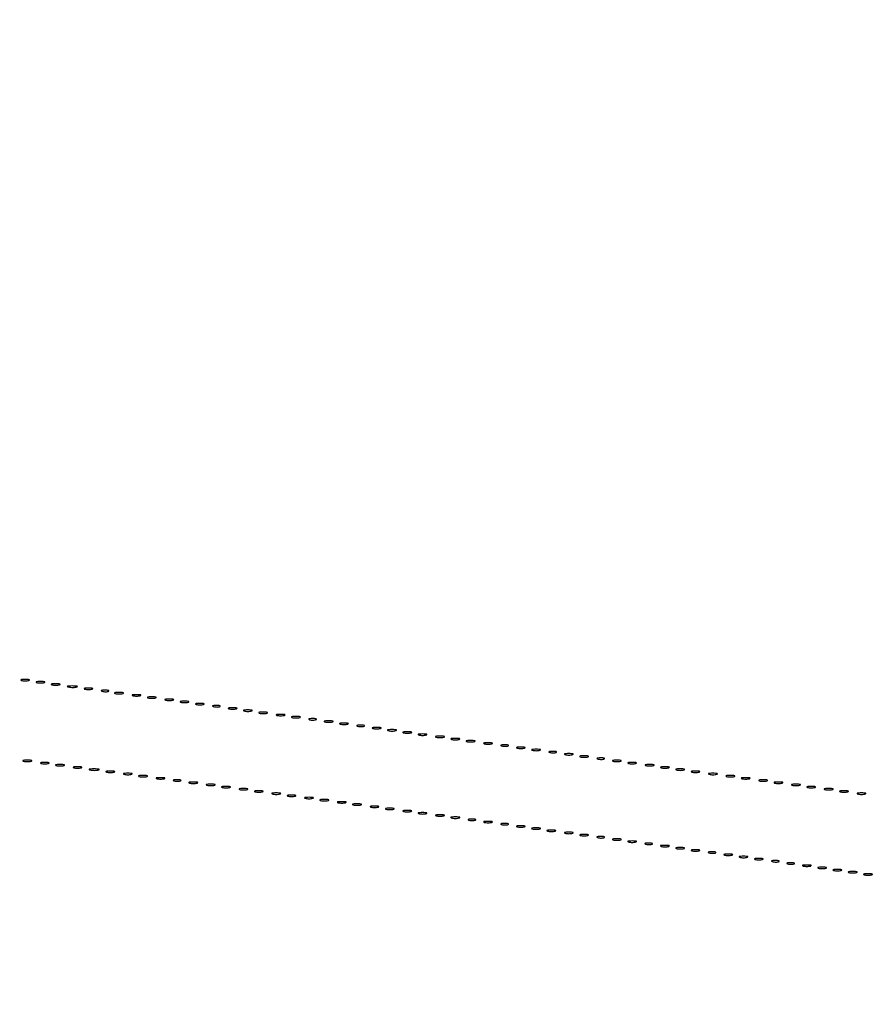
# Model space of a CAD drawing. Extents: x 1122 to 25878, y 1997 to 11061.
# Drawn here: x 13504 to 13894, y 9257 to 9708 of the extents above; entities that cross this region are included whole.
import ezdxf

# ---------------------------------------------------------------- set-up
doc = ezdxf.new("R2010")
doc.units = 0

msp = doc.modelspace()

# ---------------------------------------------------------------- linework, layer by layer
for points in [[(4474.035404, 10583.594694, -0.000026), (7420.611856, 10583.807116, -0.000004), (13062, 10583.876678), (23742.5, 10583.916503)], [(23742.5, 10588.5), (18407, 10588.249906, -0.000007), (15977.436248, 10588.171929, -0.000004), (13068.573715, 10588.146743, -0.000004), (10158.764986, 10588.171935, -0.000007), (7726.038178, 10588.249906)]]:
    msp.add_lwpolyline(points, format="xyb")
for points in [[(13504.25, 9405.310674, 0.039571), (13505.047266, 9405.168469, 0.024357), (13506, 9405.122029, 0.024357), (13506.952734, 9405.168469, 0.039571), (13507.75, 9405.310674, 0.161593), (13508.00914, 9405.478988, 0.542911), (13507.957812, 9405.633659, 0.052887), (13507.251983, 9405.740287, 0.011065), (13506, 9405.767997, 0.011065), (13504.748017, 9405.740287, 0.052887), (13504.042188, 9405.633659, 0.542911), (13503.99086, 9405.478988, 0.161593)], [(13511.25, 9404.310674, 0.039571), (13512.047266, 9404.168469, 0.024357), (13513, 9404.122029, 0.024357), (13513.952734, 9404.168469, 0.039571), (13514.75, 9404.310674, 0.161593), (13515.00914, 9404.478988, 0.542911), (13514.957812, 9404.633659, 0.052887), (13514.251983, 9404.740287, 0.011065), (13513, 9404.767997, 0.011065), (13511.748017, 9404.740287, 0.052887), (13511.042188, 9404.633659, 0.542911), (13510.99086, 9404.478988, 0.161593)], [(13518.25, 9403.310674, 0.039571), (13519.047266, 9403.168469, 0.024357), (13520, 9403.122029, 0.024357), (13520.952734, 9403.168469, 0.039571), (13521.75, 9403.310674, 0.161593), (13522.00914, 9403.478988, 0.542911), (13521.957812, 9403.633659, 0.052887), (13521.251983, 9403.740287, 0.011065), (13520, 9403.767997, 0.011065), (13518.748017, 9403.740287, 0.052887), (13518.042188, 9403.633659, 0.542911), (13517.99086, 9403.478988, 0.161593)], [(13525.761659, 9402.292739, 0.028254), (13526.754739, 9402.159391, 0.020511), (13527.869594, 9402.119272, 0.020826), (13528.934218, 9402.169017, 0.041951), (13529.761659, 9402.31292, 0.285845), (13529.916221, 9402.476221, 0.417468), (13529.814362, 9402.62839, 0.038992), (13528.938425, 9402.726931, 0.009782), (13527.5, 9402.747817, 0.008901), (13526.071102, 9402.715166, 0.053901), (13525.339362, 9402.605813, 0.67161), (13525.319562, 9402.45659, 0.082665)], [(13533.25, 9401.310674, 0.039571), (13534.047266, 9401.168469, 0.024357), (13535, 9401.122029, 0.024357), (13535.952734, 9401.168469, 0.039571), (13536.75, 9401.310674, 0.161593), (13537.00914, 9401.478988, 0.542911), (13536.957812, 9401.633659, 0.052887), (13536.251983, 9401.740287, 0.011065), (13535, 9401.767997, 0.011065), (13533.748017, 9401.740287, 0.052887), (13533.042188, 9401.633659, 0.542911), (13532.99086, 9401.478988, 0.161593)], [(13541.269032, 9400.307009, 0.037336), (13542.036634, 9400.167106, 0.029507), (13542.880008, 9400.127736, 0.030339), (13543.671085, 9400.185595, 0.06278), (13544.269032, 9400.344063, 0.31318), (13544.386009, 9400.52287, 0.333666), (13544.257153, 9400.684921, 0.052471), (13543.580113, 9400.787295, 0.014395), (13542.5, 9400.805051, 0.012823), (13541.431793, 9400.764444, 0.080377), (13540.900903, 9400.643467, 0.597527), (13540.883358, 9400.48334, 0.087174)], [(13547.25, 9399.310674, 0.039571), (13548.047266, 9399.168469, 0.024357), (13549, 9399.122029, 0.024357), (13549.952734, 9399.168469, 0.039571), (13550.75, 9399.310674, 0.161593), (13551.00914, 9399.478988, 0.542911), (13550.957812, 9399.633659, 0.052887), (13550.251983, 9399.740287, 0.011065), (13549, 9399.767997, 0.011065), (13547.748017, 9399.740287, 0.052887), (13547.042188, 9399.633659, 0.542911), (13546.99086, 9399.478988, 0.161593)], [(13555.25, 9398.310674, 0.039571), (13556.047266, 9398.168469, 0.024357), (13557, 9398.122029, 0.024357), (13557.952734, 9398.168469, 0.039571), (13558.75, 9398.310674, 0.161593), (13559.00914, 9398.478988, 0.542911), (13558.957812, 9398.633659, 0.052887), (13558.251983, 9398.740287, 0.011065), (13557, 9398.767997, 0.011065), (13555.748017, 9398.740287, 0.052887), (13555.042188, 9398.633659, 0.542911), (13554.99086, 9398.478988, 0.161593)], [(13562.25, 9397.310674, 0.039571), (13563.047266, 9397.168469, 0.024357), (13564, 9397.122029, 0.024357), (13564.952734, 9397.168469, 0.039571), (13565.75, 9397.310674, 0.161593), (13566.00914, 9397.478988, 0.542911), (13565.957812, 9397.633659, 0.052887), (13565.251983, 9397.740287, 0.011065), (13564, 9397.767997, 0.011065), (13562.748017, 9397.740287, 0.052887), (13562.042188, 9397.633659, 0.542911), (13561.99086, 9397.478988, 0.161593)], [(13570.25, 9396.310674, 0.039571), (13571.047266, 9396.168469, 0.024357), (13572, 9396.122029, 0.024357), (13572.952734, 9396.168469, 0.039571), (13573.75, 9396.310674, 0.161593), (13574.00914, 9396.478988, 0.542911), (13573.957812, 9396.633659, 0.052887), (13573.251983, 9396.740287, 0.011065), (13572, 9396.767997, 0.011065), (13570.748017, 9396.740287, 0.052887), (13570.042188, 9396.633659, 0.542911), (13569.99086, 9396.478988, 0.161593)], [(13577.25, 9395.310674, 0.039571), (13578.047266, 9395.168469, 0.024357), (13579, 9395.122029, 0.024357), (13579.952734, 9395.168469, 0.039571), (13580.75, 9395.310674, 0.161593), (13581.00914, 9395.478988, 0.542911), (13580.957812, 9395.633659, 0.052887), (13580.251983, 9395.740287, 0.011065), (13579, 9395.767997, 0.011065), (13577.748017, 9395.740287, 0.052887), (13577.042188, 9395.633659, 0.542911), (13576.99086, 9395.478988, 0.161593)], [(13584.25, 9394.310674, 0.039571), (13585.047266, 9394.168469, 0.024357), (13586, 9394.122029, 0.024357), (13586.952734, 9394.168469, 0.039571), (13587.75, 9394.310674, 0.161593), (13588.00914, 9394.478988, 0.542911), (13587.957812, 9394.633659, 0.052887), (13587.251983, 9394.740287, 0.011065), (13586, 9394.767997, 0.011065), (13584.748017, 9394.740287, 0.052887), (13584.042188, 9394.633659, 0.542911), (13583.99086, 9394.478988, 0.161593)], [(13592.269032, 9393.307009, 0.037336), (13593.036634, 9393.167106, 0.029507), (13593.880008, 9393.127736, 0.030339), (13594.671085, 9393.185595, 0.06278), (13595.269032, 9393.344063, 0.31318), (13595.386009, 9393.52287, 0.333666), (13595.257153, 9393.684921, 0.052471), (13594.580113, 9393.787295, 0.014395), (13593.5, 9393.805051, 0.012823), (13592.431793, 9393.764444, 0.080377), (13591.900903, 9393.643467, 0.597527), (13591.883358, 9393.48334, 0.087174)], [(13599.25, 9392.310674, 0.039571), (13600.047266, 9392.168469, 0.024357), (13601, 9392.122029, 0.024357), (13601.952734, 9392.168469, 0.039571), (13602.75, 9392.310674, 0.161593), (13603.00914, 9392.478988, 0.542911), (13602.957812, 9392.633659, 0.052887), (13602.251983, 9392.740287, 0.011065), (13601, 9392.767997, 0.011065), (13599.748017, 9392.740287, 0.052887), (13599.042188, 9392.633659, 0.542911), (13598.99086, 9392.478988, 0.161593)], [(13606.25, 9391.310674, 0.039571), (13607.047266, 9391.168469, 0.024357), (13608, 9391.122029, 0.024357), (13608.952734, 9391.168469, 0.039571), (13609.75, 9391.310674, 0.161593), (13610.00914, 9391.478988, 0.542911), (13609.957812, 9391.633659, 0.052887), (13609.251983, 9391.740287, 0.011065), (13608, 9391.767997, 0.011065), (13606.748017, 9391.740287, 0.052887), (13606.042188, 9391.633659, 0.542911), (13605.99086, 9391.478988, 0.161593)], [(13613.25, 9390.310674, 0.039571), (13614.047266, 9390.168469, 0.024357), (13615, 9390.122029, 0.024357), (13615.952734, 9390.168469, 0.039571), (13616.75, 9390.310674, 0.161593), (13617.00914, 9390.478988, 0.542911), (13616.957812, 9390.633659, 0.052887), (13616.251983, 9390.740287, 0.011065), (13615, 9390.767997, 0.011065), (13613.748017, 9390.740287, 0.052887), (13613.042188, 9390.633659, 0.542911), (13612.99086, 9390.478988, 0.161593)], [(13621.25, 9389.310674, 0.039571), (13622.047266, 9389.168469, 0.024357), (13623, 9389.122029, 0.024357), (13623.952734, 9389.168469, 0.039571), (13624.75, 9389.310674, 0.161593), (13625.00914, 9389.478988, 0.542911), (13624.957812, 9389.633659, 0.052887), (13624.251983, 9389.740287, 0.011065), (13623, 9389.767997, 0.011065), (13621.748017, 9389.740287, 0.052887), (13621.042188, 9389.633659, 0.542911), (13620.99086, 9389.478988, 0.161593)], [(13628.25, 9388.310674, 0.039571), (13629.047266, 9388.168469, 0.024357), (13630, 9388.122029, 0.024357), (13630.952734, 9388.168469, 0.039571), (13631.75, 9388.310674, 0.161593), (13632.00914, 9388.478988, 0.542911), (13631.957812, 9388.633659, 0.052887), (13631.251983, 9388.740287, 0.011065), (13630, 9388.767997, 0.011065), (13628.748017, 9388.740287, 0.052887), (13628.042188, 9388.633659, 0.542911), (13627.99086, 9388.478988, 0.161593)], [(13636.269032, 9387.307009, 0.037336), (13637.036634, 9387.167106, 0.029507), (13637.880008, 9387.127736, 0.030339), (13638.671085, 9387.185595, 0.06278), (13639.269032, 9387.344063, 0.31318), (13639.386009, 9387.52287, 0.333666), (13639.257153, 9387.684921, 0.052471), (13638.580113, 9387.787295, 0.014395), (13637.5, 9387.805051, 0.012823), (13636.431793, 9387.764444, 0.080377), (13635.900903, 9387.643467, 0.597527), (13635.883358, 9387.48334, 0.087174)], [(13643.25, 9386.310674, 0.039571), (13644.047266, 9386.168469, 0.024357), (13645, 9386.122029, 0.024357), (13645.952734, 9386.168469, 0.039571), (13646.75, 9386.310674, 0.161593), (13647.00914, 9386.478988, 0.542911), (13646.957812, 9386.633659, 0.052887), (13646.251983, 9386.740287, 0.011065), (13645, 9386.767997, 0.011065), (13643.748017, 9386.740287, 0.052887), (13643.042188, 9386.633659, 0.542911), (13642.99086, 9386.478988, 0.161593)], [(13650.25, 9385.310674, 0.039571), (13651.047266, 9385.168469, 0.024357), (13652, 9385.122029, 0.024357), (13652.952734, 9385.168469, 0.039571), (13653.75, 9385.310674, 0.161593), (13654.00914, 9385.478988, 0.542911), (13653.957812, 9385.633659, 0.052887), (13653.251983, 9385.740287, 0.011065), (13652, 9385.767997, 0.011065), (13650.748017, 9385.740287, 0.052887), (13650.042188, 9385.633659, 0.542911), (13649.99086, 9385.478988, 0.161593)], [(13658.269032, 9384.307009, 0.037336), (13659.036634, 9384.167106, 0.029507), (13659.880008, 9384.127736, 0.030339), (13660.671085, 9384.185595, 0.06278), (13661.269032, 9384.344063, 0.31318), (13661.386009, 9384.52287, 0.333666), (13661.257153, 9384.684921, 0.052471), (13660.580113, 9384.787295, 0.014395), (13659.5, 9384.805051, 0.012823), (13658.431793, 9384.764444, 0.080377), (13657.900903, 9384.643467, 0.597527), (13657.883358, 9384.48334, 0.087174)], [(13665.25, 9383.310674, 0.039571), (13666.047266, 9383.168469, 0.024357), (13667, 9383.122029, 0.024357), (13667.952734, 9383.168469, 0.039571), (13668.75, 9383.310674, 0.161593), (13669.00914, 9383.478988, 0.542911), (13668.957812, 9383.633659, 0.052887), (13668.251983, 9383.740287, 0.011065), (13667, 9383.767997, 0.011065), (13665.748017, 9383.740287, 0.052887), (13665.042188, 9383.633659, 0.542911), (13664.99086, 9383.478988, 0.161593)], [(13672.25, 9382.310674, 0.039571), (13673.047266, 9382.168469, 0.024357), (13674, 9382.122029, 0.024357), (13674.952734, 9382.168469, 0.039571), (13675.75, 9382.310674, 0.161593), (13676.00914, 9382.478988, 0.542911), (13675.957812, 9382.633659, 0.052887), (13675.251983, 9382.740287, 0.011065), (13674, 9382.767997, 0.011065), (13672.748017, 9382.740287, 0.052887), (13672.042188, 9382.633659, 0.542911), (13671.99086, 9382.478988, 0.161593)], [(13679.25, 9381.310674, 0.039571), (13680.047266, 9381.168469, 0.024357), (13681, 9381.122029, 0.024357), (13681.952734, 9381.168469, 0.039571), (13682.75, 9381.310674, 0.161593), (13683.00914, 9381.478988, 0.542911), (13682.957812, 9381.633659, 0.052887), (13682.251983, 9381.740287, 0.011065), (13681, 9381.767997, 0.011065), (13679.748017, 9381.740287, 0.052887), (13679.042188, 9381.633659, 0.542911), (13678.99086, 9381.478988, 0.161593)], [(13686.25, 9380.310674, 0.039571), (13687.047266, 9380.168469, 0.024357), (13688, 9380.122029, 0.024357), (13688.952734, 9380.168469, 0.039571), (13689.75, 9380.310674, 0.161593), (13690.00914, 9380.478988, 0.542911), (13689.957812, 9380.633659, 0.052887), (13689.251983, 9380.740287, 0.011065), (13688, 9380.767997, 0.011065), (13686.748017, 9380.740287, 0.052887), (13686.042188, 9380.633659, 0.542911), (13685.99086, 9380.478988, 0.161593)], [(13694.25, 9379.310674, 0.039571), (13695.047266, 9379.168469, 0.024357), (13696, 9379.122029, 0.024357), (13696.952734, 9379.168469, 0.039571), (13697.75, 9379.310674, 0.161593), (13698.00914, 9379.478988, 0.542911), (13697.957812, 9379.633659, 0.052887), (13697.251983, 9379.740287, 0.011065), (13696, 9379.767997, 0.011065), (13694.748017, 9379.740287, 0.052887), (13694.042188, 9379.633659, 0.542911), (13693.99086, 9379.478988, 0.161593)], [(13701.25, 9378.310674, 0.039571), (13702.047266, 9378.168469, 0.024357), (13703, 9378.122029, 0.024357), (13703.952734, 9378.168469, 0.039571), (13704.75, 9378.310674, 0.161593), (13705.00914, 9378.478988, 0.542911), (13704.957812, 9378.633659, 0.052887), (13704.251983, 9378.740287, 0.011065), (13703, 9378.767997, 0.011065), (13701.748017, 9378.740287, 0.052887), (13701.042188, 9378.633659, 0.542911), (13700.99086, 9378.478988, 0.161593)], [(13708.25, 9377.310674, 0.039571), (13709.047266, 9377.168469, 0.024357), (13710, 9377.122029, 0.024357), (13710.952734, 9377.168469, 0.039571), (13711.75, 9377.310674, 0.161593), (13712.00914, 9377.478988, 0.542911), (13711.957812, 9377.633659, 0.052887), (13711.251983, 9377.740287, 0.011065), (13710, 9377.767997, 0.011065), (13708.748017, 9377.740287, 0.052887), (13708.042188, 9377.633659, 0.542911), (13707.99086, 9377.478988, 0.161593)], [(13716.25, 9376.310674, 0.039571), (13717.047266, 9376.168469, 0.024357), (13718, 9376.122029, 0.024357), (13718.952734, 9376.168469, 0.039571), (13719.75, 9376.310674, 0.161593), (13720.00914, 9376.478988, 0.542911), (13719.957812, 9376.633659, 0.052887), (13719.251983, 9376.740287, 0.011065), (13718, 9376.767997, 0.011065), (13716.748017, 9376.740287, 0.052887), (13716.042188, 9376.633659, 0.542911), (13715.99086, 9376.478988, 0.161593)], [(13724.269032, 9375.307009, 0.037336), (13725.036634, 9375.167106, 0.029507), (13725.880008, 9375.127736, 0.030339), (13726.671085, 9375.185595, 0.06278), (13727.269032, 9375.344063, 0.31318), (13727.386009, 9375.52287, 0.333666), (13727.257153, 9375.684921, 0.052471), (13726.580113, 9375.787295, 0.014395), (13725.5, 9375.805051, 0.012823), (13724.431793, 9375.764444, 0.080377), (13723.900903, 9375.643467, 0.597527), (13723.883358, 9375.48334, 0.087174)], [(13731.25, 9374.310674, 0.039571), (13732.047266, 9374.168469, 0.024357), (13733, 9374.122029, 0.024357), (13733.952734, 9374.168469, 0.039571), (13734.75, 9374.310674, 0.161593), (13735.00914, 9374.478988, 0.542911), (13734.957812, 9374.633659, 0.052887), (13734.251983, 9374.740287, 0.011065), (13733, 9374.767997, 0.011065), (13731.748017, 9374.740287, 0.052887), (13731.042188, 9374.633659, 0.542911), (13730.99086, 9374.478988, 0.161593)], [(13738.25, 9373.310674, 0.039571), (13739.047266, 9373.168469, 0.024357), (13740, 9373.122029, 0.024357), (13740.952734, 9373.168469, 0.039571), (13741.75, 9373.310674, 0.161593), (13742.00914, 9373.478988, 0.542911), (13741.957812, 9373.633659, 0.052887), (13741.251983, 9373.740287, 0.011065), (13740, 9373.767997, 0.011065), (13738.748017, 9373.740287, 0.052887), (13738.042188, 9373.633659, 0.542911), (13737.99086, 9373.478988, 0.161593)], [(13746.269032, 9372.307009, 0.037336), (13747.036634, 9372.167106, 0.029507), (13747.880008, 9372.127736, 0.030339), (13748.671085, 9372.185595, 0.06278), (13749.269032, 9372.344063, 0.31318), (13749.386009, 9372.52287, 0.333666), (13749.257153, 9372.684921, 0.052471), (13748.580113, 9372.787295, 0.014395), (13747.5, 9372.805051, 0.012823), (13746.431793, 9372.764444, 0.080377), (13745.900903, 9372.643467, 0.597527), (13745.883358, 9372.48334, 0.087174)], [(13753.25, 9371.310674, 0.039571), (13754.047266, 9371.168469, 0.024357), (13755, 9371.122029, 0.024357), (13755.952734, 9371.168469, 0.039571), (13756.75, 9371.310674, 0.161593), (13757.00914, 9371.478988, 0.542911), (13756.957812, 9371.633659, 0.052887), (13756.251983, 9371.740287, 0.011065), (13755, 9371.767997, 0.011065), (13753.748017, 9371.740287, 0.052887), (13753.042188, 9371.633659, 0.542911), (13752.99086, 9371.478988, 0.161593)], [(13760.25, 9370.310674, 0.039571), (13761.047266, 9370.168469, 0.024357), (13762, 9370.122029, 0.024357), (13762.952734, 9370.168469, 0.039571), (13763.75, 9370.310674, 0.161593), (13764.00914, 9370.478988, 0.542911), (13763.957812, 9370.633659, 0.052887), (13763.251983, 9370.740287, 0.011065), (13762, 9370.767997, 0.011065), (13760.748017, 9370.740287, 0.052887), (13760.042188, 9370.633659, 0.542911), (13759.99086, 9370.478988, 0.161593)], [(13768.269032, 9369.307009, 0.037336), (13769.036634, 9369.167106, 0.029507), (13769.880008, 9369.127736, 0.030339), (13770.671085, 9369.185595, 0.06278), (13771.269032, 9369.344063, 0.31318), (13771.386009, 9369.52287, 0.333666), (13771.257153, 9369.684921, 0.052471), (13770.580113, 9369.787295, 0.014395), (13769.5, 9369.805051, 0.012823), (13768.431793, 9369.764444, 0.080377), (13767.900903, 9369.643467, 0.597527), (13767.883358, 9369.48334, 0.087174)], [(13505.25, 9368.310674, 0.039571), (13506.047266, 9368.168469, 0.024357), (13507, 9368.122029, 0.024357), (13507.952734, 9368.168469, 0.039571), (13508.75, 9368.310674, 0.161593), (13509.00914, 9368.478988, 0.542911), (13508.957812, 9368.633659, 0.052887), (13508.251983, 9368.740287, 0.011065), (13507, 9368.767997, 0.011065), (13505.748017, 9368.740287, 0.052887), (13505.042188, 9368.633659, 0.542911), (13504.99086, 9368.478988, 0.161593)], [(13513.25, 9367.310674, 0.039571), (13514.047266, 9367.168469, 0.024357), (13515, 9367.122029, 0.024357), (13515.952734, 9367.168469, 0.039571), (13516.75, 9367.310674, 0.161593), (13517.00914, 9367.478988, 0.542911), (13516.957812, 9367.633659, 0.052887), (13516.251983, 9367.740287, 0.011065), (13515, 9367.767997, 0.011065), (13513.748017, 9367.740287, 0.052887), (13513.042188, 9367.633659, 0.542911), (13512.99086, 9367.478988, 0.161593)], [(13520.25, 9366.310674, 0.039571), (13521.047266, 9366.168469, 0.024357), (13522, 9366.122029, 0.024357), (13522.952734, 9366.168469, 0.039571), (13523.75, 9366.310674, 0.161593), (13524.00914, 9366.478988, 0.542911), (13523.957812, 9366.633659, 0.052887), (13523.251983, 9366.740287, 0.011065), (13522, 9366.767997, 0.011065), (13520.748017, 9366.740287, 0.052887), (13520.042188, 9366.633659, 0.542911), (13519.99086, 9366.478988, 0.161593)], [(13528.25, 9365.310674, 0.039571), (13529.047266, 9365.168469, 0.024357), (13530, 9365.122029, 0.024357), (13530.952734, 9365.168469, 0.039571), (13531.75, 9365.310674, 0.161593), (13532.00914, 9365.478988, 0.542911), (13531.957812, 9365.633659, 0.052887), (13531.251983, 9365.740287, 0.011065), (13530, 9365.767997, 0.011065), (13528.748017, 9365.740287, 0.052887), (13528.042188, 9365.633659, 0.542911), (13527.99086, 9365.478988, 0.161593)], [(13775.25, 9368.310674, 0.039571), (13776.047266, 9368.168469, 0.024357), (13777, 9368.122029, 0.024357), (13777.952734, 9368.168469, 0.039571), (13778.75, 9368.310674, 0.161593), (13779.00914, 9368.478988, 0.542911), (13778.957812, 9368.633659, 0.052887), (13778.251983, 9368.740287, 0.011065), (13777, 9368.767997, 0.011065), (13775.748017, 9368.740287, 0.052887), (13775.042188, 9368.633659, 0.542911), (13774.99086, 9368.478988, 0.161593)], [(13782.25, 9367.310674, 0.039571), (13783.047266, 9367.168469, 0.024357), (13784, 9367.122029, 0.024357), (13784.952734, 9367.168469, 0.039571), (13785.75, 9367.310674, 0.161593), (13786.00914, 9367.478988, 0.542911), (13785.957812, 9367.633659, 0.052887), (13785.251983, 9367.740287, 0.011065), (13784, 9367.767997, 0.011065), (13782.748017, 9367.740287, 0.052887), (13782.042188, 9367.633659, 0.542911), (13781.99086, 9367.478988, 0.161593)], [(13790.25, 9366.310674, 0.039571), (13791.047266, 9366.168469, 0.024357), (13792, 9366.122029, 0.024357), (13792.952734, 9366.168469, 0.039571), (13793.75, 9366.310674, 0.161593), (13794.00914, 9366.478988, 0.542911), (13793.957812, 9366.633659, 0.052887), (13793.251983, 9366.740287, 0.011065), (13792, 9366.767997, 0.011065), (13790.748017, 9366.740287, 0.052887), (13790.042188, 9366.633659, 0.542911), (13789.99086, 9366.478988, 0.161593)], [(13797.25, 9365.310674, 0.039571), (13798.047266, 9365.168469, 0.024357), (13799, 9365.122029, 0.024357), (13799.952734, 9365.168469, 0.039571), (13800.75, 9365.310674, 0.161593), (13801.00914, 9365.478988, 0.542911), (13800.957812, 9365.633659, 0.052887), (13800.251983, 9365.740287, 0.011065), (13799, 9365.767997, 0.011065), (13797.748017, 9365.740287, 0.052887), (13797.042188, 9365.633659, 0.542911), (13796.99086, 9365.478988, 0.161593)], [(13804.25, 9364.310674, 0.039571), (13805.047266, 9364.168469, 0.024357), (13806, 9364.122029, 0.024357), (13806.952734, 9364.168469, 0.039571), (13807.75, 9364.310674, 0.161593), (13808.00914, 9364.478988, 0.542911), (13807.957812, 9364.633659, 0.052887), (13807.251983, 9364.740287, 0.011065), (13806, 9364.767997, 0.011065), (13804.748017, 9364.740287, 0.052887), (13804.042188, 9364.633659, 0.542911), (13803.99086, 9364.478988, 0.161593)], [(13535.761659, 9364.292739, 0.028254), (13536.754739, 9364.159391, 0.020511), (13537.869594, 9364.119272, 0.020826), (13538.934218, 9364.169017, 0.041951), (13539.761659, 9364.31292, 0.285845), (13539.916221, 9364.476221, 0.417468), (13539.814362, 9364.62839, 0.038992), (13538.938425, 9364.726931, 0.009782), (13537.5, 9364.747817, 0.008901), (13536.071102, 9364.715166, 0.053901), (13535.339362, 9364.605813, 0.67161), (13535.319562, 9364.45659, 0.082665)], [(13543.25, 9363.310674, 0.039571), (13544.047266, 9363.168469, 0.024357), (13545, 9363.122029, 0.024357), (13545.952734, 9363.168469, 0.039571), (13546.75, 9363.310674, 0.161593), (13547.00914, 9363.478988, 0.542911), (13546.957812, 9363.633659, 0.052887), (13546.251983, 9363.740287, 0.011065), (13545, 9363.767997, 0.011065), (13543.748017, 9363.740287, 0.052887), (13543.042188, 9363.633659, 0.542911), (13542.99086, 9363.478988, 0.161593)], [(13551.25, 9362.310674, 0.039571), (13552.047266, 9362.168469, 0.024357), (13553, 9362.122029, 0.024357), (13553.952734, 9362.168469, 0.039571), (13554.75, 9362.310674, 0.161593), (13555.00914, 9362.478988, 0.542911), (13554.957812, 9362.633659, 0.052887), (13554.251983, 9362.740287, 0.011065), (13553, 9362.767997, 0.011065), (13551.748017, 9362.740287, 0.052887), (13551.042188, 9362.633659, 0.542911), (13550.99086, 9362.478988, 0.161593)], [(13558.25, 9361.310674, 0.039571), (13559.047266, 9361.168469, 0.024357), (13560, 9361.122029, 0.024357), (13560.952734, 9361.168469, 0.039571), (13561.75, 9361.310674, 0.161593), (13562.00914, 9361.478988, 0.542911), (13561.957812, 9361.633659, 0.052887), (13561.251983, 9361.740287, 0.011065), (13560, 9361.767997, 0.011065), (13558.748017, 9361.740287, 0.052887), (13558.042188, 9361.633659, 0.542911), (13557.99086, 9361.478988, 0.161593)], [(13566.25, 9360.310674, 0.039571), (13567.047266, 9360.168469, 0.024357), (13568, 9360.122029, 0.024357), (13568.952734, 9360.168469, 0.039571), (13569.75, 9360.310674, 0.161593), (13570.00914, 9360.478988, 0.542911), (13569.957812, 9360.633659, 0.052887), (13569.251983, 9360.740287, 0.011065), (13568, 9360.767997, 0.011065), (13566.748017, 9360.740287, 0.052887), (13566.042188, 9360.633659, 0.542911), (13565.99086, 9360.478988, 0.161593)], [(13811.25, 9363.310674, 0.039571), (13812.047266, 9363.168469, 0.024357), (13813, 9363.122029, 0.024357), (13813.952734, 9363.168469, 0.039571), (13814.75, 9363.310674, 0.161593), (13815.00914, 9363.478988, 0.542911), (13814.957812, 9363.633659, 0.052887), (13814.251983, 9363.740287, 0.011065), (13813, 9363.767997, 0.011065), (13811.748017, 9363.740287, 0.052887), (13811.042188, 9363.633659, 0.542911), (13810.99086, 9363.478988, 0.161593)], [(13819.25, 9362.310674, 0.039571), (13820.047266, 9362.168469, 0.024357), (13821, 9362.122029, 0.024357), (13821.952734, 9362.168469, 0.039571), (13822.75, 9362.310674, 0.161593), (13823.00914, 9362.478988, 0.542911), (13822.957812, 9362.633659, 0.052887), (13822.251983, 9362.740287, 0.011065), (13821, 9362.767997, 0.011065), (13819.748017, 9362.740287, 0.052887), (13819.042188, 9362.633659, 0.542911), (13818.99086, 9362.478988, 0.161593)], [(13827.25, 9361.310674, 0.039571), (13828.047266, 9361.168469, 0.024357), (13829, 9361.122029, 0.024357), (13829.952734, 9361.168469, 0.039571), (13830.75, 9361.310674, 0.161593), (13831.00914, 9361.478988, 0.542911), (13830.957812, 9361.633659, 0.052887), (13830.251983, 9361.740287, 0.011065), (13829, 9361.767997, 0.011065), (13827.748017, 9361.740287, 0.052887), (13827.042188, 9361.633659, 0.542911), (13826.99086, 9361.478988, 0.161593)], [(13834.25, 9360.310674, 0.039571), (13835.047266, 9360.168469, 0.024357), (13836, 9360.122029, 0.024357), (13836.952734, 9360.168469, 0.039571), (13837.75, 9360.310674, 0.161593), (13838.00914, 9360.478988, 0.542911), (13837.957812, 9360.633659, 0.052887), (13837.251983, 9360.740287, 0.011065), (13836, 9360.767997, 0.011065), (13834.748017, 9360.740287, 0.052887), (13834.042188, 9360.633659, 0.542911), (13833.99086, 9360.478988, 0.161593)], [(13574.269032, 9359.307009, 0.037336), (13575.036634, 9359.167106, 0.029507), (13575.880008, 9359.127736, 0.030339), (13576.671085, 9359.185595, 0.06278), (13577.269032, 9359.344063, 0.31318), (13577.386009, 9359.52287, 0.333666), (13577.257153, 9359.684921, 0.052471), (13576.580113, 9359.787295, 0.014395), (13575.5, 9359.805051, 0.012823), (13574.431793, 9359.764444, 0.080377), (13573.900903, 9359.643467, 0.597527), (13573.883358, 9359.48334, 0.087174)], [(13581.25, 9358.310674, 0.039571), (13582.047266, 9358.168469, 0.024357), (13583, 9358.122029, 0.024357), (13583.952734, 9358.168469, 0.039571), (13584.75, 9358.310674, 0.161593), (13585.00914, 9358.478988, 0.542911), (13584.957812, 9358.633659, 0.052887), (13584.251983, 9358.740287, 0.011065), (13583, 9358.767997, 0.011065), (13581.748017, 9358.740287, 0.052887), (13581.042188, 9358.633659, 0.542911), (13580.99086, 9358.478988, 0.161593)], [(13589.25, 9357.310674, 0.039571), (13590.047266, 9357.168469, 0.024357), (13591, 9357.122029, 0.024357), (13591.952734, 9357.168469, 0.039571), (13592.75, 9357.310674, 0.161593), (13593.00914, 9357.478988, 0.542911), (13592.957812, 9357.633659, 0.052887), (13592.251983, 9357.740287, 0.011065), (13591, 9357.767997, 0.011065), (13589.748017, 9357.740287, 0.052887), (13589.042188, 9357.633659, 0.542911), (13588.99086, 9357.478988, 0.161593)], [(13596.25, 9356.310674, 0.039571), (13597.047266, 9356.168469, 0.024357), (13598, 9356.122029, 0.024357), (13598.952734, 9356.168469, 0.039571), (13599.75, 9356.310674, 0.161593), (13600.00914, 9356.478988, 0.542911), (13599.957812, 9356.633659, 0.052887), (13599.251983, 9356.740287, 0.011065), (13598, 9356.767997, 0.011065), (13596.748017, 9356.740287, 0.052887), (13596.042188, 9356.633659, 0.542911), (13595.99086, 9356.478988, 0.161593)], [(13604.25, 9355.310674, 0.039571), (13605.047266, 9355.168469, 0.024357), (13606, 9355.122029, 0.024357), (13606.952734, 9355.168469, 0.039571), (13607.75, 9355.310674, 0.161593), (13608.00914, 9355.478988, 0.542911), (13607.957812, 9355.633659, 0.052887), (13607.251983, 9355.740287, 0.011065), (13606, 9355.767997, 0.011065), (13604.748017, 9355.740287, 0.052887), (13604.042188, 9355.633659, 0.542911), (13603.99086, 9355.478988, 0.161593)], [(13842.25, 9359.310674, 0.039571), (13843.047266, 9359.168469, 0.024357), (13844, 9359.122029, 0.024357), (13844.952734, 9359.168469, 0.039571), (13845.75, 9359.310674, 0.161593), (13846.00914, 9359.478988, 0.542911), (13845.957812, 9359.633659, 0.052887), (13845.251983, 9359.740287, 0.011065), (13844, 9359.767997, 0.011065), (13842.748017, 9359.740287, 0.052887), (13842.042188, 9359.633659, 0.542911), (13841.99086, 9359.478988, 0.161593)], [(13849.25, 9358.310674, 0.039571), (13850.047266, 9358.168469, 0.024357), (13851, 9358.122029, 0.024357), (13851.952734, 9358.168469, 0.039571), (13852.75, 9358.310674, 0.161593), (13853.00914, 9358.478988, 0.542911), (13852.957812, 9358.633659, 0.052887), (13852.251983, 9358.740287, 0.011065), (13851, 9358.767997, 0.011065), (13849.748017, 9358.740287, 0.052887), (13849.042188, 9358.633659, 0.542911), (13848.99086, 9358.478988, 0.161593)], [(13857.25, 9357.310674, 0.039571), (13858.047266, 9357.168469, 0.024357), (13859, 9357.122029, 0.024357), (13859.952734, 9357.168469, 0.039571), (13860.75, 9357.310674, 0.161593), (13861.00914, 9357.478988, 0.542911), (13860.957812, 9357.633659, 0.052887), (13860.251983, 9357.740287, 0.011065), (13859, 9357.767997, 0.011065), (13857.748017, 9357.740287, 0.052887), (13857.042188, 9357.633659, 0.542911), (13856.99086, 9357.478988, 0.161593)], [(13864.25, 9356.310674, 0.039571), (13865.047266, 9356.168469, 0.024357), (13866, 9356.122029, 0.024357), (13866.952734, 9356.168469, 0.039571), (13867.75, 9356.310674, 0.161593), (13868.00914, 9356.478988, 0.542911), (13867.957812, 9356.633659, 0.052887), (13867.251983, 9356.740287, 0.011065), (13866, 9356.767997, 0.011065), (13864.748017, 9356.740287, 0.052887), (13864.042188, 9356.633659, 0.542911), (13863.99086, 9356.478988, 0.161593)], [(13872.25, 9355.310674, 0.039571), (13873.047266, 9355.168469, 0.024357), (13874, 9355.122029, 0.024357), (13874.952734, 9355.168469, 0.039571), (13875.75, 9355.310674, 0.161593), (13876.00914, 9355.478988, 0.542911), (13875.957812, 9355.633659, 0.052887), (13875.251983, 9355.740287, 0.011065), (13874, 9355.767997, 0.011065), (13872.748017, 9355.740287, 0.052887), (13872.042188, 9355.633659, 0.542911), (13871.99086, 9355.478988, 0.161593)], [(13611.25, 9354.310674, 0.039571), (13612.047266, 9354.168469, 0.024357), (13613, 9354.122029, 0.024357), (13613.952734, 9354.168469, 0.039571), (13614.75, 9354.310674, 0.161593), (13615.00914, 9354.478988, 0.542911), (13614.957812, 9354.633659, 0.052887), (13614.251983, 9354.740287, 0.011065), (13613, 9354.767997, 0.011065), (13611.748017, 9354.740287, 0.052887), (13611.042188, 9354.633659, 0.542911), (13610.99086, 9354.478988, 0.161593)], [(13619.25, 9353.310674, 0.039571), (13620.047266, 9353.168469, 0.024357), (13621, 9353.122029, 0.024357), (13621.952734, 9353.168469, 0.039571), (13622.75, 9353.310674, 0.161593), (13623.00914, 9353.478988, 0.542911), (13622.957812, 9353.633659, 0.052887), (13622.251983, 9353.740287, 0.011065), (13621, 9353.767997, 0.011065), (13619.748017, 9353.740287, 0.052887), (13619.042188, 9353.633659, 0.542911), (13618.99086, 9353.478988, 0.161593)], [(13626.25, 9352.310674, 0.039571), (13627.047266, 9352.168469, 0.024357), (13628, 9352.122029, 0.024357), (13628.952734, 9352.168469, 0.039571), (13629.75, 9352.310674, 0.161593), (13630.00914, 9352.478988, 0.542911), (13629.957812, 9352.633659, 0.052887), (13629.251983, 9352.740287, 0.011065), (13628, 9352.767997, 0.011065), (13626.748017, 9352.740287, 0.052887), (13626.042188, 9352.633659, 0.542911), (13625.99086, 9352.478988, 0.161593)], [(13634.25, 9351.310674, 0.039571), (13635.047266, 9351.168469, 0.024357), (13636, 9351.122029, 0.024357), (13636.952734, 9351.168469, 0.039571), (13637.75, 9351.310674, 0.161593), (13638.00914, 9351.478988, 0.542911), (13637.957812, 9351.633659, 0.052887), (13637.251983, 9351.740287, 0.011065), (13636, 9351.767997, 0.011065), (13634.748017, 9351.740287, 0.052887), (13634.042188, 9351.633659, 0.542911), (13633.99086, 9351.478988, 0.161593)], [(13879.25, 9354.310674, 0.039571), (13880.047266, 9354.168469, 0.024357), (13881, 9354.122029, 0.024357), (13881.952734, 9354.168469, 0.039571), (13882.75, 9354.310674, 0.161593), (13883.00914, 9354.478988, 0.542911), (13882.957812, 9354.633659, 0.052887), (13882.251983, 9354.740287, 0.011065), (13881, 9354.767997, 0.011065), (13879.748017, 9354.740287, 0.052887), (13879.042188, 9354.633659, 0.542911), (13878.99086, 9354.478988, 0.161593)], [(13887.25, 9353.310674, 0.039571), (13888.047266, 9353.168469, 0.024357), (13889, 9353.122029, 0.024357), (13889.952734, 9353.168469, 0.039571), (13890.75, 9353.310674, 0.161593), (13891.00914, 9353.478988, 0.542911), (13890.957812, 9353.633659, 0.052887), (13890.251983, 9353.740287, 0.011065), (13889, 9353.767997, 0.011065), (13887.748017, 9353.740287, 0.052887), (13887.042188, 9353.633659, 0.542911), (13886.99086, 9353.478988, 0.161593)], [(13641.25, 9350.310674, 0.039571), (13642.047266, 9350.168469, 0.024357), (13643, 9350.122029, 0.024357), (13643.952734, 9350.168469, 0.039571), (13644.75, 9350.310674, 0.161593), (13645.00914, 9350.478988, 0.542911), (13644.957812, 9350.633659, 0.052887), (13644.251983, 9350.740287, 0.011065), (13643, 9350.767997, 0.011065), (13641.748017, 9350.740287, 0.052887), (13641.042188, 9350.633659, 0.542911), (13640.99086, 9350.478988, 0.161593)], [(13649.25, 9349.310674, 0.039571), (13650.047266, 9349.168469, 0.024357), (13651, 9349.122029, 0.024357), (13651.952734, 9349.168469, 0.039571), (13652.75, 9349.310674, 0.161593), (13653.00914, 9349.478988, 0.542911), (13652.957812, 9349.633659, 0.052887), (13652.251983, 9349.740287, 0.011065), (13651, 9349.767997, 0.011065), (13649.748017, 9349.740287, 0.052887), (13649.042188, 9349.633659, 0.542911), (13648.99086, 9349.478988, 0.161593)], [(13656.25, 9348.310674, 0.039571), (13657.047266, 9348.168469, 0.024357), (13658, 9348.122029, 0.024357), (13658.952734, 9348.168469, 0.039571), (13659.75, 9348.310674, 0.161593), (13660.00914, 9348.478988, 0.542911), (13659.957812, 9348.633659, 0.052887), (13659.251983, 9348.740287, 0.011065), (13658, 9348.767997, 0.011065), (13656.748017, 9348.740287, 0.052887), (13656.042188, 9348.633659, 0.542911), (13655.99086, 9348.478988, 0.161593)], [(13664.25, 9347.310674, 0.039571), (13665.047266, 9347.168469, 0.024357), (13666, 9347.122029, 0.024357), (13666.952734, 9347.168469, 0.039571), (13667.75, 9347.310674, 0.161593), (13668.00914, 9347.478988, 0.542911), (13667.957812, 9347.633659, 0.052887), (13667.251983, 9347.740287, 0.011065), (13666, 9347.767997, 0.011065), (13664.748017, 9347.740287, 0.052887), (13664.042188, 9347.633659, 0.542911), (13663.99086, 9347.478988, 0.161593)], [(13671.25, 9346.310674, 0.039571), (13672.047266, 9346.168469, 0.024357), (13673, 9346.122029, 0.024357), (13673.952734, 9346.168469, 0.039571), (13674.75, 9346.310674, 0.161593), (13675.00914, 9346.478988, 0.542911), (13674.957812, 9346.633659, 0.052887), (13674.251983, 9346.740287, 0.011065), (13673, 9346.767997, 0.011065), (13671.748017, 9346.740287, 0.052887), (13671.042188, 9346.633659, 0.542911), (13670.99086, 9346.478988, 0.161593)], [(13679.25, 9345.310674, 0.039571), (13680.047266, 9345.168469, 0.024357), (13681, 9345.122029, 0.024357), (13681.952734, 9345.168469, 0.039571), (13682.75, 9345.310674, 0.161593), (13683.00914, 9345.478988, 0.542911), (13682.957812, 9345.633659, 0.052887), (13682.251983, 9345.740287, 0.011065), (13681, 9345.767997, 0.011065), (13679.748017, 9345.740287, 0.052887), (13679.042188, 9345.633659, 0.542911), (13678.99086, 9345.478988, 0.161593)], [(13686.25, 9344.310674, 0.039571), (13687.047266, 9344.168469, 0.024357), (13688, 9344.122029, 0.024357), (13688.952734, 9344.168469, 0.039571), (13689.75, 9344.310674, 0.161593), (13690.00914, 9344.478988, 0.542911), (13689.957812, 9344.633659, 0.052887), (13689.251983, 9344.740287, 0.011065), (13688, 9344.767997, 0.011065), (13686.748017, 9344.740287, 0.052887), (13686.042188, 9344.633659, 0.542911), (13685.99086, 9344.478988, 0.161593)], [(13694.25, 9343.310674, 0.039571), (13695.047266, 9343.168469, 0.024357), (13696, 9343.122029, 0.024357), (13696.952734, 9343.168469, 0.039571), (13697.75, 9343.310674, 0.161593), (13698.00914, 9343.478988, 0.542911), (13697.957812, 9343.633659, 0.052887), (13697.251983, 9343.740287, 0.011065), (13696, 9343.767997, 0.011065), (13694.748017, 9343.740287, 0.052887), (13694.042188, 9343.633659, 0.542911), (13693.99086, 9343.478988, 0.161593)], [(13701.25, 9342.310674, 0.039571), (13702.047266, 9342.168469, 0.024357), (13703, 9342.122029, 0.024357), (13703.952734, 9342.168469, 0.039571), (13704.75, 9342.310674, 0.161593), (13705.00914, 9342.478988, 0.542911), (13704.957812, 9342.633659, 0.052887), (13704.251983, 9342.740287, 0.011065), (13703, 9342.767997, 0.011065), (13701.748017, 9342.740287, 0.052887), (13701.042188, 9342.633659, 0.542911), (13700.99086, 9342.478988, 0.161593)], [(13709.269032, 9341.307009, 0.037336), (13710.036634, 9341.167106, 0.029507), (13710.880008, 9341.127736, 0.030339), (13711.671085, 9341.185595, 0.06278), (13712.269032, 9341.344063, 0.31318), (13712.386009, 9341.52287, 0.333666), (13712.257153, 9341.684921, 0.052471), (13711.580113, 9341.787295, 0.014395), (13710.5, 9341.805051, 0.012823), (13709.431793, 9341.764444, 0.080377), (13708.900903, 9341.643467, 0.597527), (13708.883358, 9341.48334, 0.087174)], [(13716.25, 9340.310674, 0.039571), (13717.047266, 9340.168469, 0.024357), (13718, 9340.122029, 0.024357), (13718.952734, 9340.168469, 0.039571), (13719.75, 9340.310674, 0.161593), (13720.00914, 9340.478988, 0.542911), (13719.957812, 9340.633659, 0.052887), (13719.251983, 9340.740287, 0.011065), (13718, 9340.767997, 0.011065), (13716.748017, 9340.740287, 0.052887), (13716.042188, 9340.633659, 0.542911), (13715.99086, 9340.478988, 0.161593)], [(13724.269032, 9339.307009, 0.037336), (13725.036634, 9339.167106, 0.029507), (13725.880008, 9339.127736, 0.030339), (13726.671085, 9339.185595, 0.06278), (13727.269032, 9339.344063, 0.31318), (13727.386009, 9339.52287, 0.333666), (13727.257153, 9339.684921, 0.052471), (13726.580113, 9339.787295, 0.014395), (13725.5, 9339.805051, 0.012823), (13724.431793, 9339.764444, 0.080377), (13723.900903, 9339.643467, 0.597527), (13723.883358, 9339.48334, 0.087174)], [(13731.25, 9338.310674, 0.039571), (13732.047266, 9338.168469, 0.024357), (13733, 9338.122029, 0.024357), (13733.952734, 9338.168469, 0.039571), (13734.75, 9338.310674, 0.161593), (13735.00914, 9338.478988, 0.542911), (13734.957812, 9338.633659, 0.052887), (13734.251983, 9338.740287, 0.011065), (13733, 9338.767997, 0.011065), (13731.748017, 9338.740287, 0.052887), (13731.042188, 9338.633659, 0.542911), (13730.99086, 9338.478988, 0.161593)], [(13738.25, 9337.310674, 0.039571), (13739.047266, 9337.168469, 0.024357), (13740, 9337.122029, 0.024357), (13740.952734, 9337.168469, 0.039571), (13741.75, 9337.310674, 0.161593), (13742.00914, 9337.478988, 0.542911), (13741.957812, 9337.633659, 0.052887), (13741.251983, 9337.740287, 0.011065), (13740, 9337.767997, 0.011065), (13738.748017, 9337.740287, 0.052887), (13738.042188, 9337.633659, 0.542911), (13737.99086, 9337.478988, 0.161593)], [(13745.25, 9336.310674, 0.039571), (13746.047266, 9336.168469, 0.024357), (13747, 9336.122029, 0.024357), (13747.952734, 9336.168469, 0.039571), (13748.75, 9336.310674, 0.161593), (13749.00914, 9336.478988, 0.542911), (13748.957812, 9336.633659, 0.052887), (13748.251983, 9336.740287, 0.011065), (13747, 9336.767997, 0.011065), (13745.748017, 9336.740287, 0.052887), (13745.042188, 9336.633659, 0.542911), (13744.99086, 9336.478988, 0.161593)], [(13753.25, 9335.310674, 0.039571), (13754.047266, 9335.168469, 0.024357), (13755, 9335.122029, 0.024357), (13755.952734, 9335.168469, 0.039571), (13756.75, 9335.310674, 0.161593), (13757.00914, 9335.478988, 0.542911), (13756.957812, 9335.633659, 0.052887), (13756.251983, 9335.740287, 0.011065), (13755, 9335.767997, 0.011065), (13753.748017, 9335.740287, 0.052887), (13753.042188, 9335.633659, 0.542911), (13752.99086, 9335.478988, 0.161593)], [(13760.25, 9334.310674, 0.039571), (13761.047266, 9334.168469, 0.024357), (13762, 9334.122029, 0.024357), (13762.952734, 9334.168469, 0.039571), (13763.75, 9334.310674, 0.161593), (13764.00914, 9334.478988, 0.542911), (13763.957812, 9334.633659, 0.052887), (13763.251983, 9334.740287, 0.011065), (13762, 9334.767997, 0.011065), (13760.748017, 9334.740287, 0.052887), (13760.042188, 9334.633659, 0.542911), (13759.99086, 9334.478988, 0.161593)], [(13768.269032, 9333.307009, 0.037336), (13769.036634, 9333.167106, 0.029507), (13769.880008, 9333.127736, 0.030339), (13770.671085, 9333.185595, 0.06278), (13771.269032, 9333.344063, 0.31318), (13771.386009, 9333.52287, 0.333666), (13771.257153, 9333.684921, 0.052471), (13770.580113, 9333.787295, 0.014395), (13769.5, 9333.805051, 0.012823), (13768.431793, 9333.764444, 0.080377), (13767.900903, 9333.643467, 0.597527), (13767.883358, 9333.48334, 0.087174)], [(13775.25, 9332.310674, 0.039571), (13776.047266, 9332.168469, 0.024357), (13777, 9332.122029, 0.024357), (13777.952734, 9332.168469, 0.039571), (13778.75, 9332.310674, 0.161593), (13779.00914, 9332.478988, 0.542911), (13778.957812, 9332.633659, 0.052887), (13778.251983, 9332.740287, 0.011065), (13777, 9332.767997, 0.011065), (13775.748017, 9332.740287, 0.052887), (13775.042188, 9332.633659, 0.542911), (13774.99086, 9332.478988, 0.161593)], [(13782.25, 9331.310674, 0.039571), (13783.047266, 9331.168469, 0.024357), (13784, 9331.122029, 0.024357), (13784.952734, 9331.168469, 0.039571), (13785.75, 9331.310674, 0.161593), (13786.00914, 9331.478988, 0.542911), (13785.957812, 9331.633659, 0.052887), (13785.251983, 9331.740287, 0.011065), (13784, 9331.767997, 0.011065), (13782.748017, 9331.740287, 0.052887), (13782.042188, 9331.633659, 0.542911), (13781.99086, 9331.478988, 0.161593)], [(13790.269032, 9330.307009, 0.037336), (13791.036634, 9330.167106, 0.029507), (13791.880008, 9330.127736, 0.030339), (13792.671085, 9330.185595, 0.06278), (13793.269032, 9330.344063, 0.31318), (13793.386009, 9330.52287, 0.333666), (13793.257153, 9330.684921, 0.052471), (13792.580113, 9330.787295, 0.014395), (13791.5, 9330.805051, 0.012823), (13790.431793, 9330.764444, 0.080377), (13789.900903, 9330.643467, 0.597527), (13789.883358, 9330.48334, 0.087174)], [(13797.25, 9329.310674, 0.039571), (13798.047266, 9329.168469, 0.024357), (13799, 9329.122029, 0.024357), (13799.952734, 9329.168469, 0.039571), (13800.75, 9329.310674, 0.161593), (13801.00914, 9329.478988, 0.542911), (13800.957812, 9329.633659, 0.052887), (13800.251983, 9329.740287, 0.011065), (13799, 9329.767997, 0.011065), (13797.748017, 9329.740287, 0.052887), (13797.042188, 9329.633659, 0.542911), (13796.99086, 9329.478988, 0.161593)], [(13804.25, 9328.310674, 0.039571), (13805.047266, 9328.168469, 0.024357), (13806, 9328.122029, 0.024357), (13806.952734, 9328.168469, 0.039571), (13807.75, 9328.310674, 0.161593), (13808.00914, 9328.478988, 0.542911), (13807.957812, 9328.633659, 0.052887), (13807.251983, 9328.740287, 0.011065), (13806, 9328.767997, 0.011065), (13804.748017, 9328.740287, 0.052887), (13804.042188, 9328.633659, 0.542911), (13803.99086, 9328.478988, 0.161593)], [(13811.25, 9327.310674, 0.039571), (13812.047266, 9327.168469, 0.024357), (13813, 9327.122029, 0.024357), (13813.952734, 9327.168469, 0.039571), (13814.75, 9327.310674, 0.161593), (13815.00914, 9327.478988, 0.542911), (13814.957812, 9327.633659, 0.052887), (13814.251983, 9327.740287, 0.011065), (13813, 9327.767997, 0.011065), (13811.748017, 9327.740287, 0.052887), (13811.042188, 9327.633659, 0.542911), (13810.99086, 9327.478988, 0.161593)], [(13819.269032, 9326.307009, 0.037336), (13820.036634, 9326.167106, 0.029507), (13820.880008, 9326.127736, 0.030339), (13821.671085, 9326.185595, 0.06278), (13822.269032, 9326.344063, 0.31318), (13822.386009, 9326.52287, 0.333666), (13822.257153, 9326.684921, 0.052471), (13821.580113, 9326.787295, 0.014395), (13820.5, 9326.805051, 0.012823), (13819.431793, 9326.764444, 0.080377), (13818.900903, 9326.643467, 0.597527), (13818.883358, 9326.48334, 0.087174)], [(13826.25, 9325.310674, 0.039571), (13827.047266, 9325.168469, 0.024357), (13828, 9325.122029, 0.024357), (13828.952734, 9325.168469, 0.039571), (13829.75, 9325.310674, 0.161593), (13830.00914, 9325.478988, 0.542911), (13829.957812, 9325.633659, 0.052887), (13829.251983, 9325.740287, 0.011065), (13828, 9325.767997, 0.011065), (13826.748017, 9325.740287, 0.052887), (13826.042188, 9325.633659, 0.542911), (13825.99086, 9325.478988, 0.161593)], [(13833.25, 9324.310674, 0.039571), (13834.047266, 9324.168469, 0.024357), (13835, 9324.122029, 0.024357), (13835.952734, 9324.168469, 0.039571), (13836.75, 9324.310674, 0.161593), (13837.00914, 9324.478988, 0.542911), (13836.957812, 9324.633659, 0.052887), (13836.251983, 9324.740287, 0.011065), (13835, 9324.767997, 0.011065), (13833.748017, 9324.740287, 0.052887), (13833.042188, 9324.633659, 0.542911), (13832.99086, 9324.478988, 0.161593)], [(13840.25, 9323.310674, 0.039571), (13841.047266, 9323.168469, 0.024357), (13842, 9323.122029, 0.024357), (13842.952734, 9323.168469, 0.039571), (13843.75, 9323.310674, 0.161593), (13844.00914, 9323.478988, 0.542911), (13843.957812, 9323.633659, 0.052887), (13843.251983, 9323.740287, 0.011065), (13842, 9323.767997, 0.011065), (13840.748017, 9323.740287, 0.052887), (13840.042188, 9323.633659, 0.542911), (13839.99086, 9323.478988, 0.161593)], [(13848.269032, 9322.307009, 0.037336), (13849.036634, 9322.167106, 0.029507), (13849.880008, 9322.127736, 0.030339), (13850.671085, 9322.185595, 0.06278), (13851.269032, 9322.344063, 0.31318), (13851.386009, 9322.52287, 0.333666), (13851.257153, 9322.684921, 0.052471), (13850.580113, 9322.787295, 0.014395), (13849.5, 9322.805051, 0.012823), (13848.431793, 9322.764444, 0.080377), (13847.900903, 9322.643467, 0.597527), (13847.883358, 9322.48334, 0.087174)], [(13855.269032, 9321.307009, 0.037336), (13856.036634, 9321.167106, 0.029507), (13856.880008, 9321.127736, 0.030339), (13857.671085, 9321.185595, 0.06278), (13858.269032, 9321.344063, 0.31318), (13858.386009, 9321.52287, 0.333666), (13858.257153, 9321.684921, 0.052471), (13857.580113, 9321.787295, 0.014395), (13856.5, 9321.805051, 0.012823), (13855.431793, 9321.764444, 0.080377), (13854.900903, 9321.643467, 0.597527), (13854.883358, 9321.48334, 0.087174)], [(13862.25, 9320.310674, 0.039571), (13863.047266, 9320.168469, 0.024357), (13864, 9320.122029, 0.024357), (13864.952734, 9320.168469, 0.039571), (13865.75, 9320.310674, 0.161593), (13866.00914, 9320.478988, 0.542911), (13865.957812, 9320.633659, 0.052887), (13865.251983, 9320.740287, 0.011065), (13864, 9320.767997, 0.011065), (13862.748017, 9320.740287, 0.052887), (13862.042188, 9320.633659, 0.542911), (13861.99086, 9320.478988, 0.161593)], [(13869.25, 9319.310674, 0.039571), (13870.047266, 9319.168469, 0.024357), (13871, 9319.122029, 0.024357), (13871.952734, 9319.168469, 0.039571), (13872.75, 9319.310674, 0.161593), (13873.00914, 9319.478988, 0.542911), (13872.957812, 9319.633659, 0.052887), (13872.251983, 9319.740287, 0.011065), (13871, 9319.767997, 0.011065), (13869.748017, 9319.740287, 0.052887), (13869.042188, 9319.633659, 0.542911), (13868.99086, 9319.478988, 0.161593)], [(13876.25, 9318.310674, 0.039571), (13877.047266, 9318.168469, 0.024357), (13878, 9318.122029, 0.024357), (13878.952734, 9318.168469, 0.039571), (13879.75, 9318.310674, 0.161593), (13880.00914, 9318.478988, 0.542911), (13879.957812, 9318.633659, 0.052887), (13879.251983, 9318.740287, 0.011065), (13878, 9318.767997, 0.011065), (13876.748017, 9318.740287, 0.052887), (13876.042188, 9318.633659, 0.542911), (13875.99086, 9318.478988, 0.161593)], [(13883.25, 9317.310674, 0.039571), (13884.047266, 9317.168469, 0.024357), (13885, 9317.122029, 0.024357), (13885.952734, 9317.168469, 0.039571), (13886.75, 9317.310674, 0.161593), (13887.00914, 9317.478988, 0.542911), (13886.957812, 9317.633659, 0.052887), (13886.251983, 9317.740287, 0.011065), (13885, 9317.767997, 0.011065), (13883.748017, 9317.740287, 0.052887), (13883.042188, 9317.633659, 0.542911), (13882.99086, 9317.478988, 0.161593)], [(13890.25, 9316.310674, 0.039571), (13891.047266, 9316.168469, 0.024357), (13892, 9316.122029, 0.024357), (13892.952734, 9316.168469, 0.039571), (13893.75, 9316.310674, 0.161593), (13894.00914, 9316.478988, 0.542911), (13893.957812, 9316.633659, 0.052887), (13893.251983, 9316.740287, 0.011065), (13892, 9316.767997, 0.011065), (13890.748017, 9316.740287, 0.052887), (13890.042188, 9316.633659, 0.542911), (13889.99086, 9316.478988, 0.161593)]]:
    msp.add_lwpolyline(points, format="xyb", close=True)

doc.saveas('drawing.dxf')
